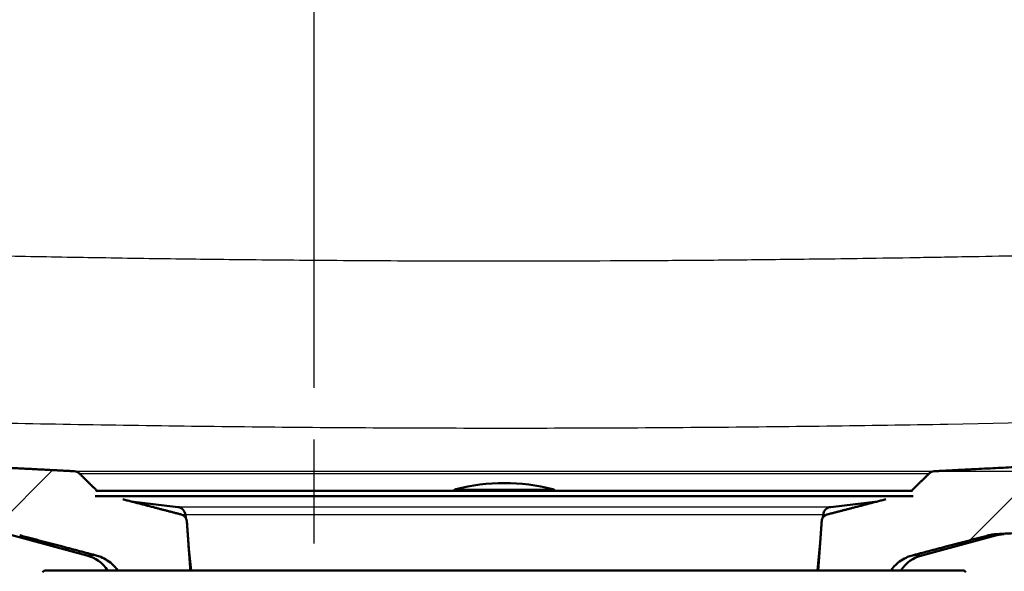
# Model space of a CAD drawing. Units: millimetres. Extents: x 0 to 2100, y 0 to 3886.
# Drawn here: x 1162 to 1296, y 1556 to 1632 of the extents above; entities that cross this region are included whole.
import ezdxf

# ---------------------------------------------------------------- set-up
doc = ezdxf.new("R2010")
doc.units = ezdxf.units.MM
doc.header["$LTSCALE"] = 10
doc.linetypes.add('CHAIN', pattern=[0.3543, 0.2362, -0.0295, 0.0591, -0.0295])
doc.linetypes.add('DASH_DOT', pattern=[0.182, 0.1181, -0.0295, 0.0049, -0.0295])
for name, color, linetype, lineweight in [('Centerline(ISO)', 7, 'DASH_DOT', 25), ('Dimensions(ISO)', 7, 'Continuous', 25), ('Hatch', 7, 'Continuous', 9), ('Visible Edges(ISO)', 7, 'Continuous', 50), ('Visible Tangent Edges(ISO)', 7, 'Continuous', 25)]:
    doc.layers.add(name, color=color, linetype=linetype, lineweight=lineweight)
doc.styles.add('Text_3.5mm', font='arial.ttf', dxfattribs={"width": 0.9})
doc.dimstyles.new('KS-STANDARD', dxfattribs={"dimscale": 10, "dimtxt": 3.5, "dimasz": 2.5, "dimexe": 3.175, "dimexo": 0, "dimgap": 0.8, "dimtad": 1, "dimdec": 1, "dimrnd": 1e-08, "dimtxsty": 'Text_3.5mm', "dimcen": 0.09, "dimdle": 10, "dimclrd": 7, "dimclre": 7, "dimclrt": 7, "dimadec": 0, "dimazin": 2, "dimtfac": 0.714286, "dimtdec": 4, "dimtmove": 0, "dimatfit": 3, "dimfxl": 1, "dimtolj": 1, "dimlwd": 25, "dimlwe": 25, "dimarcsym": 0})
pattern_1 = [(45, (0, 0), (-22.45064, 22.45064), [])]

# ---------------------------------------------------------------- blocks, each defined once
blk = doc.blocks.new('*D7')
at = {"layer": 'Defpoints', "color": 0, "linetype": 'Continuous', "transparency": 16777216}
for p in [(1476.15, 1769.98), (1287.56, 1570), (1659.95, 1570)]:
    blk.add_point(p, dxfattribs=at)
at = {"layer": 'Dimensions(ISO)', "color": 7, "linetype": 'Continuous', "lineweight": 25, "transparency": 16777216}
for p, q in [((1476.15, 1769.98), (1691.7, 1769.98)), ((1659.95, 1744.98), (1659.95, 1595)), ((1287.56, 1570), (1691.7, 1570))]:
    blk.add_line(p, q, dxfattribs=at)
at = {"layer": 'Dimensions(ISO)', "color": 7, "linetype": 'Continuous', "transparency": 16777216}
for points in [[(1655.79, 1744.98), (1664.12, 1744.98), (1659.95, 1769.98)], [(1655.79, 1595), (1664.12, 1595), (1659.95, 1570)]]:
    blk.add_solid(points, dxfattribs=at)
at = {"layer": 'Dimensions(ISO)', "color": 7, "linetype": 'Continuous', "lineweight": 25, "transparency": 16777216, "insert": (1634.08, 1634.98), "char_height": 35, "attachment_point": 4, "rotation": 90, "style": 'Text_3.5mm'}
blk.add_mtext('\\A1;200', dxfattribs=at)
blk = doc.blocks.new('*D11')
at = {"layer": 'Defpoints', "color": 0, "linetype": 'Continuous', "transparency": 16777216}
for p in [(1012.68, 1598.48), (1012.68, 1384.26), (1201.68, 1384.26)]:
    blk.add_point(p, dxfattribs=at)
at = {"layer": 'Dimensions(ISO)', "color": 7, "linetype": 'Continuous', "lineweight": 25, "transparency": 16777216}
for p, q in [((1012.68, 1598.48), (1012.68, 1352.51)), ((1176.68, 1384.26), (1037.68, 1384.26))]:
    blk.add_line(p, q, dxfattribs=at)
at = {"layer": 'Dimensions(ISO)', "color": 7, "linetype": 'Continuous', "transparency": 16777216}
for points in [[(1037.68, 1388.43), (1037.68, 1380.1), (1012.68, 1384.26)], [(1176.68, 1388.43), (1176.68, 1380.1), (1201.68, 1384.26)]]:
    blk.add_solid(points, dxfattribs=at)
at = {"layer": 'Dimensions(ISO)', "color": 7, "linetype": 'Continuous', "lineweight": 25, "transparency": 16777216, "insert": (1073.83, 1410.13), "char_height": 35, "attachment_point": 4, "style": 'Text_3.5mm'}
blk.add_mtext('\\A1;189', dxfattribs=at)

msp = doc.modelspace()

# ---------------------------------------------------------------- hatches: boundary and pattern name
at = {"layer": 'Hatch'}
h = msp.add_hatch(dxfattribs=at)
h.set_pattern_fill('ANSI31', color=256, scale=254, style=0)
h.set_pattern_definition(pattern_1)
edge = h.paths.add_edge_path()
edge.add_line((1283.4, 1567.31), (1283.49, 1566.62))
edge.add_spline(control_points=[(1283.49, 1566.62), (1281.56, 1566.39), (1279.75, 1566.18)], knot_values=[0, 0, 0, 0.343804, 0.343804, 0.343804], weights=[1, 1.002157, 1.003171], degree=2, periodic=0)
edge.add_spline(control_points=[(1279.75, 1566.18), (1275.45, 1565.06), (1271.76, 1564.11)], knot_values=[0.277742, 0.277742, 0.277742, 1.125468, 1.125468, 1.125468], weights=[1.002139, 1.004335, 1], degree=2, periodic=0)
edge.add_spline(control_points=[(1271.76, 1564.11), (1271.72, 1564.09), (1271.67, 1564.08), (1271.51, 1564.01), (1271.39, 1563.93), (1271.21, 1563.76), (1271.12, 1563.63), (1271.03, 1563.43), (1271.01, 1563.31), (1271, 1563.21)], knot_values=[0.176111, 0.176111, 0.176111, 0.176111, 0.189522, 0.189522, 0.227655, 0.227655, 0.264949, 0.264949, 0.294758, 0.294758, 0.294758, 0.294758], degree=3, periodic=0)
edge.add_line((1271, 1563.21), (1270.51, 1556.48))
edge.add_line((1270.51, 1556.48), (1280.45, 1556.48))
edge.add_spline(control_points=[(1280.45, 1556.48), (1280.64, 1556.75), (1280.85, 1557), (1281.29, 1557.43), (1281.55, 1557.65), (1282.13, 1558.03), (1282.43, 1558.19), (1282.93, 1558.39), (1283.15, 1558.46), (1283.38, 1558.52)], knot_values=[1.776761, 1.776761, 1.776761, 1.776761, 1.867111, 1.867111, 1.961528, 1.961528, 2.055945, 2.055945, 2.121256, 2.121256, 2.121256, 2.121256], degree=3, periodic=0)
edge.add_spline(control_points=[(1283.38, 1558.52), (1288.16, 1559.78), (1293.8, 1561.27)], knot_values=[0, 0, 0, 1.078098, 1.078098, 1.078098], weights=[1, 1.003545, 1.000002], degree=2, periodic=0)
edge.add_spline(control_points=[(1293.8, 1561.27), (1293.97, 1561.31), (1294.15, 1561.35), (1294.5, 1561.4), (1294.67, 1561.42), (1294.85, 1561.43)], knot_values=[-0.106392, -0.106392, -0.106392, -0.106392, -0.053204, -0.053204, -0.000014, -0.000014, -0.000014, -0.000014], degree=3, periodic=0)
edge.add_spline(control_points=[(1294.85, 1561.43), (1327.71, 1563.12), (1420.98, 1568)], knot_values=[36.595806, 36.595806, 36.595806, 38.709989, 38.709989, 38.709989], weights=[2.563574, 1.826983, 1.000066], degree=2, periodic=0)
edge.add_spline(control_points=[(1420.98, 1568), (1424.08, 1568.17), (1427.12, 1568.81), (1433.12, 1571.07), (1436, 1572.75), (1441.61, 1577.39), (1444.14, 1580.52), (1447.83, 1587.56), (1448.95, 1591.4), (1449.3, 1595.35)], knot_values=[-4.305412, -4.305412, -4.305412, -4.305412, -3.376103, -3.376103, -2.383595, -2.383595, -1.189349, -1.189349, 0, 0, 0, 0], degree=3, periodic=0)
edge.add_line((1449.3, 1595.35), (1462.56, 1746.88))
edge.add_ellipse((1467.54, 1746.44), major_axis=(0.44, 4.98), ratio=1, start_angle=18.3381, end_angle=90, ccw=False)
edge.add_ellipse((1463.61, 1762.98), major_axis=(11.68, 2.77), ratio=1, start_angle=270, end_angle=291.6619)
edge.add_line((1470.5, 1753.15), (1480.39, 1760.08))
edge.add_ellipse((1483.26, 1755.98), major_axis=(4.1, 2.87), ratio=1, start_angle=55, end_angle=90, ccw=False)
edge.add_line((1483.26, 1760.98), (1485.68, 1760.98))
edge.add_line((1485.68, 1760.98), (1485.68, 1762.98))
edge.add_line((1485.68, 1762.98), (1487.68, 1762.98))
edge.add_line((1487.68, 1762.98), (1497.61, 1762.98))
edge.add_line((1497.61, 1762.98), (1497.55, 1763.78))
edge.add_ellipse((1492.57, 1763.44), major_axis=(-0.35, 4.99), ratio=1, start_angle=270, end_angle=350.1679)
edge.add_line((1493.07, 1768.41), (1479.2, 1769.83))
edge.add_ellipse((1476.15, 1739.98), major_axis=(-29.84, 3.05), ratio=1, start_angle=270, end_angle=275.8321)
edge.add_line((1476.15, 1769.98), (1474.36, 1769.98))
edge.add_ellipse((1474.36, 1767.98), major_axis=(-2, 0), ratio=1, start_angle=270, end_angle=350)
edge.add_line((1472.39, 1768.33), (1472.08, 1766.59))
edge.add_ellipse((1464.2, 1767.98), major_axis=(-1.39, -7.88), ratio=1, start_angle=10, end_angle=90, ccw=False)
edge.add_line((1464.2, 1759.98), (1459.51, 1759.98))
edge.add_ellipse((1459.51, 1757.98), major_axis=(-2, 0), ratio=1, start_angle=270, end_angle=355)
edge.add_line((1457.52, 1758.16), (1443.66, 1599.75))
edge.add_spline(control_points=[(1443.66, 1599.75), (1443.44, 1597.18), (1442.81, 1594.66), (1440.75, 1589.73), (1439.27, 1587.38), (1435.24, 1582.84), (1432.56, 1580.83), (1426.59, 1577.96), (1423.36, 1577.14), (1420.06, 1576.97)], knot_values=[-3.588045, -3.588045, -3.588045, -3.588045, -2.813411, -2.813411, -1.98631, -1.98631, -0.991112, -0.991112, -0.00024, -0.00024, -0.00024, -0.00024], degree=3, periodic=0)
edge.add_spline(control_points=[(1420.06, 1576.97), (1354.59, 1573.54), (1300.19, 1570.71), (1286.35, 1570)], knot_values=[0.000082, 0.000082, 0.000082, 1.199017, 2.530097, 2.530097, 2.530097], weights=[1.000064, 1.468864, 2.396561, 2.848672], degree=2, periodic=0)
edge.add_spline(control_points=[(1286.35, 1570), (1286.22, 1570), (1286.1, 1569.97), (1285.87, 1569.87), (1285.77, 1569.8), (1285.68, 1569.71)], knot_values=[-0.074711, -0.074711, -0.074711, -0.074711, -0.037268, -0.037268, -0.000004, -0.000004, -0.000004, -0.000004], degree=3, periodic=0)
edge.add_spline(control_points=[(1285.68, 1569.71), (1284.43, 1568.49), (1283.23, 1567.31)], knot_values=[0.000117, 0.000117, 0.000117, 0.342469, 0.342469, 0.342469], weights=[1, 1.000234, 1.000021], degree=2, periodic=0)
edge.add_line((1283.23, 1567.31), (1283.4, 1567.31))
h = msp.add_hatch(dxfattribs=at)
h.set_pattern_fill('ANSI31', color=256, scale=254, style=0)
h.set_pattern_definition(pattern_1)
edge = h.paths.add_edge_path()
edge.add_spline(control_points=[(1122.18, 1707.29), (1122.18, 1707.28), (1122.18, 1707.27), (1122.17, 1707.24), (1122.17, 1707.22), (1122.15, 1707.2), (1122.14, 1707.19), (1122.12, 1707.18), (1122.1, 1707.17), (1122.09, 1707.17)], knot_values=[0.054364, 0.054364, 0.054364, 0.054364, 0.057916, 0.057916, 0.062626, 0.062626, 0.066553, 0.066553, 0.069912, 0.069912, 0.069912, 0.069912], degree=3, periodic=0)
edge.add_line((1122.09, 1707.17), (1121.49, 1707.14))
edge.add_spline(control_points=[(1121.49, 1707.14), (1121.47, 1707.14), (1121.46, 1707.14), (1121.44, 1707.15), (1121.43, 1707.16), (1121.41, 1707.18), (1121.4, 1707.2), (1121.38, 1707.23), (1121.38, 1707.25), (1121.38, 1707.27)], knot_values=[0, 0, 0, 0, 0.003359, 0.003359, 0.007286, 0.007286, 0.011996, 0.011996, 0.017457, 0.017457, 0.017457, 0.017457], degree=3, periodic=0)
edge.add_line((1121.38, 1707.27), (1121.23, 1710.14))
edge.add_line((1121.23, 1710.14), (1116.06, 1709.69))
edge.add_line((1116.06, 1709.69), (1126.61, 1589.06))
edge.add_spline(control_points=[(1126.61, 1589.06), (1126.88, 1585.97), (1127.63, 1582.94), (1130.11, 1577.03), (1131.88, 1574.21), (1136.73, 1568.76), (1139.94, 1566.34), (1147.11, 1562.91), (1150.99, 1561.92), (1154.95, 1561.72)], knot_values=[-4.307553, -4.307553, -4.307553, -4.307553, -3.377103, -3.377103, -2.383585, -2.383585, -1.189308, -1.189308, 0, 0, 0, 0], degree=3, periodic=0)
edge.add_line((1154.95, 1561.72), (1160.51, 1561.43))
edge.add_spline(control_points=[(1160.51, 1561.43), (1160.69, 1561.42), (1160.86, 1561.4), (1161.21, 1561.35), (1161.39, 1561.31), (1161.56, 1561.27)], knot_values=[-0.106374, -0.106374, -0.106374, -0.106374, -0.05319, -0.05319, 0, 0, 0, 0], degree=3, periodic=0)
edge.add_spline(control_points=[(1161.56, 1561.27), (1167.2, 1559.78), (1171.98, 1558.52)], knot_values=[0.000266, 0.000266, 0.000266, 1.07836, 1.07836, 1.07836], weights=[1.000002, 1.003545, 1], degree=2, periodic=0)
edge.add_spline(control_points=[(1171.98, 1558.52), (1172.21, 1558.46), (1172.43, 1558.39), (1172.92, 1558.19), (1173.23, 1558.03), (1173.8, 1557.65), (1174.07, 1557.43), (1174.51, 1557), (1174.72, 1556.75), (1174.91, 1556.48)], knot_values=[0.873395, 0.873395, 0.873395, 0.873395, 0.938707, 0.938707, 1.033123, 1.033123, 1.12754, 1.12754, 1.21789, 1.21789, 1.21789, 1.21789], degree=3, periodic=0)
edge.add_line((1174.91, 1556.48), (1184.85, 1556.48))
edge.add_line((1184.85, 1556.48), (1184.36, 1563.21))
edge.add_spline(control_points=[(1184.36, 1563.21), (1184.35, 1563.31), (1184.32, 1563.43), (1184.24, 1563.63), (1184.15, 1563.76), (1183.97, 1563.93), (1183.85, 1564.01), (1183.69, 1564.08), (1183.64, 1564.09), (1183.59, 1564.11)], knot_values=[0.308327, 0.308327, 0.308327, 0.308327, 0.338136, 0.338136, 0.37543, 0.37543, 0.413563, 0.413563, 0.426974, 0.426974, 0.426974, 0.426974], degree=3, periodic=0)
edge.add_spline(control_points=[(1183.59, 1564.11), (1179.91, 1565.06), (1175.61, 1566.18)], knot_values=[0, 0, 0, 0.847726, 0.847726, 0.847726], weights=[1, 1.004335, 1.002139], degree=2, periodic=0)
edge.add_spline(control_points=[(1175.61, 1566.18), (1173.8, 1566.39), (1171.87, 1566.62)], knot_values=[0.954156, 0.954156, 0.954156, 1.297961, 1.297961, 1.297961], weights=[1.003171, 1.002157, 1], degree=2, periodic=0)
edge.add_line((1171.87, 1566.62), (1171.96, 1567.31))
edge.add_line((1171.96, 1567.31), (1172.13, 1567.31))
edge.add_spline(control_points=[(1172.13, 1567.31), (1170.93, 1568.49), (1169.68, 1569.71)], knot_values=[0.016468, 0.016468, 0.016468, 0.358828, 0.358828, 0.358828], weights=[1.000021, 1.000234, 1], degree=2, periodic=0)
edge.add_spline(control_points=[(1169.68, 1569.71), (1169.59, 1569.8), (1169.49, 1569.87), (1169.26, 1569.97), (1169.14, 1570), (1169.01, 1570)], knot_values=[-0.074739, -0.074739, -0.074739, -0.074739, -0.037459, -0.037459, -0.000018, -0.000018, -0.000018, -0.000018], degree=3, periodic=0)
edge.add_spline(control_points=[(1169.01, 1570), (1166.55, 1570.13), (1160.1, 1570.46), (1155.86, 1570.68)], knot_values=[35.996173, 35.996173, 35.996173, 36.268567, 36.623693, 36.623693, 36.623693], weights=[2.848674, 2.756153, 2.539542, 2.414398], degree=2, periodic=0)
edge.add_spline(control_points=[(1155.86, 1570.68), (1153.28, 1570.81), (1150.74, 1571.35), (1145.74, 1573.23), (1143.33, 1574.63), (1138.65, 1578.51), (1136.54, 1581.11), (1133.47, 1586.97), (1132.54, 1590.18), (1132.25, 1593.47)], knot_values=[-3.58968, -3.58968, -3.58968, -3.58968, -2.814356, -2.814356, -1.986457, -1.986457, -0.991181, -0.991181, -0.000001, -0.000001, -0.000001, -0.000001], degree=3, periodic=0)
edge.add_line((1132.25, 1593.47), (1122.22, 1708.1))
edge.add_spline(control_points=[(1122.22, 1708.1), (1122.21, 1707.83), (1122.2, 1707.56), (1122.18, 1707.29)], knot_values=[8.043224, 8.043224, 8.043224, 8.043224, 8.117736, 8.117736, 8.117736, 8.117736], degree=3, periodic=0)

# ---------------------------------------------------------------- linework, layer by layer
at = {"layer": 'Centerline(ISO)', "linetype": 'CHAIN', "ltscale": 23.990969}
msp.add_line((1201.68, 1808.05), (1201.68, 831.31), dxfattribs=at)
at = {"layer": 'Visible Edges(ISO)'}
for p, q in [((1283.49, 1566.62), (1171.87, 1566.62)), ((1283.4, 1567.31), (1171.96, 1567.31)), ((1183.12, 1565.12), (1176.76, 1565.88)), ((1272.24, 1565.12), (1278.6, 1565.88)), ((1184.21, 1563.66), (1184.17, 1564.05)), ((1271.15, 1563.66), (1271.19, 1564.05)), ((1170.71, 1558.52), (1160.48, 1561.27)), ((1284.65, 1558.52), (1294.88, 1561.27)), ((1184.95, 1556.48), (1184.61, 1559.78)), ((1270.41, 1556.48), (1270.75, 1559.78)), ((1164.93, 1556.48), (1164.68, 1556.23)), ((1164.93, 1556.48), (1290.43, 1556.48)), ((1290.43, 1556.48), (1290.68, 1556.23))]:
    msp.add_line(p, q, dxfattribs=at)
for centre, radius, start, end in [((1227.68, 1541.38), 27, 75.8014, 104.1986), ((1221.18, 1567.07), 0.5, 104.1986, 151.2747), ((1234.18, 1567.07), 0.5, 28.7253, 75.8014), ((1182.98, 1563.93), 1.2, 5.8742, 83.1829), ((1272.38, 1563.93), 1.2, 96.8171, 174.1258), ((1169.41, 1553.7), 5, 33.8715, 74.9982), ((1285.95, 1553.7), 5, 105.0018, 146.1285)]:
    msp.add_arc(centre, radius, start, end, dxfattribs=at)
for points, weights, knots in [([(1420.06, 1576.97), (1354.59, 1573.54), (1300.19, 1570.71), (1286.35, 1570)], [1.00006412004, 1.46886369233, 2.39656070253, 2.84867177151], [0.000082, 0.000082, 0.000082, 1.199017, 2.530097, 2.530097, 2.530097]), ([(1169.01, 1570), (1166.55, 1570.13), (1160.1, 1570.46), (1155.86, 1570.68)], [2.84867395759, 2.75615321627, 2.53954191666, 2.41439755256], [35.9961731, 35.9961731, 35.9961731, 36.2685674, 36.6236925, 36.6236925, 36.6236925])]:
    msp.add_rational_spline(points, weights, degree=2, knots=knots, dxfattribs=at)
for points, knots in [([(1169.68, 1569.71), (1169.59, 1569.8), (1169.49, 1569.87), (1169.26, 1569.97), (1169.14, 1570), (1169.01, 1570)], [-0.07473906, -0.07473906, -0.07473906, -0.07473906, -0.03745863, -0.03745863, -0.00001762, -0.00001762, -0.00001762, -0.00001762]), ([(1286.35, 1570), (1286.22, 1570), (1286.1, 1569.97), (1285.87, 1569.87), (1285.77, 1569.8), (1285.68, 1569.71)], [-0.07471122, -0.07471122, -0.07471122, -0.07471122, -0.03726809, -0.03726809, -0.00000355, -0.00000355, -0.00000355, -0.00000355]), ([(1184.36, 1563.21), (1184.35, 1563.31), (1184.32, 1563.43), (1184.24, 1563.63), (1184.15, 1563.76), (1183.97, 1563.93), (1183.85, 1564.01), (1183.69, 1564.08), (1183.64, 1564.09), (1183.59, 1564.11)], [0.3083271, 0.3083271, 0.3083271, 0.3083271, 0.3381359, 0.3381359, 0.3754299, 0.3754299, 0.4135629, 0.4135629, 0.4269742, 0.4269742, 0.4269742, 0.4269742]), ([(1271.76, 1564.11), (1271.72, 1564.09), (1271.67, 1564.08), (1271.51, 1564.01), (1271.39, 1563.93), (1271.21, 1563.76), (1271.12, 1563.63), (1271.03, 1563.43), (1271.01, 1563.31), (1271, 1563.21)], [0.1761106, 0.1761106, 0.1761106, 0.1761106, 0.1895219, 0.1895219, 0.227655, 0.227655, 0.2649489, 0.2649489, 0.2947578, 0.2947578, 0.2947578, 0.2947578]), ([(1293.8, 1561.27), (1293.97, 1561.31), (1294.15, 1561.35), (1294.5, 1561.4), (1294.67, 1561.42), (1294.85, 1561.43)], [-0.1063923, -0.1063923, -0.1063923, -0.1063923, -0.0532038, -0.0532038, -0.0000144, -0.0000144, -0.0000144, -0.0000144]), ([(1171.98, 1558.52), (1172.21, 1558.46), (1172.43, 1558.39), (1172.92, 1558.19), (1173.23, 1558.03), (1173.8, 1557.65), (1174.07, 1557.43), (1174.51, 1557), (1174.72, 1556.75), (1174.91, 1556.48)], [0.8733951, 0.8733951, 0.8733951, 0.8733951, 0.9387066, 0.9387066, 1.0331232, 1.0331232, 1.1275397, 1.1275397, 1.2178905, 1.2178905, 1.2178905, 1.2178905]), ([(1280.45, 1556.48), (1280.64, 1556.75), (1280.85, 1557), (1281.29, 1557.43), (1281.55, 1557.65), (1282.13, 1558.03), (1282.43, 1558.19), (1282.93, 1558.39), (1283.15, 1558.46), (1283.38, 1558.52)], [1.7767607, 1.7767607, 1.7767607, 1.7767607, 1.8671115, 1.8671115, 1.9615281, 1.9615281, 2.0559446, 2.0559446, 2.1212561, 2.1212561, 2.1212561, 2.1212561])]:
    msp.add_open_spline(points, degree=3, knots=knots, dxfattribs=at)
for points, weights in [([(1172.13, 1567.31), (1170.93, 1568.49), (1169.68, 1569.71)], [1.00002144271, 1.00023360965, 1.00000014935]), ([(1285.68, 1569.71), (1284.43, 1568.49), (1283.23, 1567.31)], [1.00000015946, 1.0002336052, 1.00002144272]), ([(1294.85, 1561.43), (1327.71, 1563.12), (1420.98, 1568)], [2.5635743454, 1.82698327695, 1.00006631329]), ([(1183.59, 1564.11), (1179.91, 1565.06), (1175.61, 1566.18)], [1, 1.00433466963, 1.0021394119]), ([(1279.75, 1566.18), (1275.45, 1565.06), (1271.76, 1564.11)], [1.0021394119, 1.00433466964, 1]), ([(1184.85, 1556.48), (1184.61, 1559.83), (1184.36, 1563.21)], [1, 1.00001491558, 1]), ([(1271, 1563.21), (1270.75, 1559.83), (1270.51, 1556.48)], [1, 1.00001491434, 1]), ([(1161.56, 1561.27), (1167.2, 1559.78), (1171.98, 1558.52)], [1.00000174546, 1.00354465874, 1]), ([(1283.38, 1558.52), (1288.16, 1559.78), (1293.8, 1561.27)], [1, 1.00354466989, 1.00000172316]), ([(1295.91, 1561.43), (1295.39, 1561.4), (1294.88, 1561.27)], [0.999999978822, 0.994520250589, 1])]:
    msp.add_rational_spline(points, weights, degree=2, dxfattribs=at)
at = {"layer": 'Visible Tangent Edges(ISO)'}
for p, q in [((1169.68, 1569.71), (1169.68, 1569.71)), ((1221.06, 1567.56), (1234.3, 1567.56)), ((1272.24, 1565.12), (1183.12, 1565.12)), ((1183.59, 1564.11), (1184.16, 1564.11)), ((1271.19, 1564.05), (1184.17, 1564.05)), ((1271.2, 1564.11), (1271.76, 1564.11)), ((1171.98, 1558.52), (1170.71, 1558.52)), ((1284.65, 1558.52), (1283.38, 1558.52))]:
    msp.add_line(p, q, dxfattribs=at)
for points, knots in [([(1155.58, 1599.45), (1155.93, 1599.44), (1156.28, 1599.43), (1156.63, 1599.43), (1160.47, 1599.35), (1164.26, 1599.28), (1168.02, 1599.21), (1169.54, 1599.19), (1171.02, 1599.16), (1172.57, 1599.14), (1176.53, 1599.07), (1180.46, 1599.01), (1184.32, 1598.96), (1186.01, 1598.94), (1187.71, 1598.92), (1189.42, 1598.9), (1193.36, 1598.86), (1197.28, 1598.82), (1201.18, 1598.79), (1206.04, 1598.75), (1210.99, 1598.72), (1215.88, 1598.7), (1217.99, 1598.69), (1220.1, 1598.69), (1222.21, 1598.68), (1229.78, 1598.67), (1237.38, 1598.69), (1245.02, 1598.73), (1248.34, 1598.74), (1251.72, 1598.77), (1254.99, 1598.79), (1258.41, 1598.82), (1261.85, 1598.86), (1265.32, 1598.9), (1267.06, 1598.91), (1268.84, 1598.94), (1270.58, 1598.96), (1272.61, 1598.98), (1274.58, 1599.01), (1276.6, 1599.04), (1279.03, 1599.08), (1281.46, 1599.11), (1283.93, 1599.15), (1285.21, 1599.18), (1286.52, 1599.2), (1287.77, 1599.22), (1289.35, 1599.25), (1290.92, 1599.28), (1292.5, 1599.3), (1294.85, 1599.35), (1297.22, 1599.39), (1299.6, 1599.44), (1301.2, 1599.48), (1302.86, 1599.51), (1304.42, 1599.54), (1308.47, 1599.63), (1312.59, 1599.73), (1316.76, 1599.83), (1318.15, 1599.86), (1319.6, 1599.9), (1320.95, 1599.93), (1325.67, 1600.05), (1330.48, 1600.18), (1335.38, 1600.32), (1336.08, 1600.34), (1336.81, 1600.36), (1337.49, 1600.37), (1342.19, 1600.51), (1346.99, 1600.65), (1351.91, 1600.8), (1352.4, 1600.82), (1352.9, 1600.83), (1353.39, 1600.85), (1353.6, 1600.86), (1353.81, 1600.86), (1354.02, 1600.87), (1358.74, 1601.02), (1363.55, 1601.17), (1368.45, 1601.33), (1369.14, 1601.36), (1369.87, 1601.38), (1370.55, 1601.41), (1375.26, 1601.56), (1380.07, 1601.73), (1384.97, 1601.9), (1385.67, 1601.93), (1386.41, 1601.96), (1387.08, 1601.98), (1391.77, 1602.15), (1396.58, 1602.32), (1401.49, 1602.51), (1402.19, 1602.53), (1402.94, 1602.56), (1403.6, 1602.59), (1408.61, 1602.78), (1413.76, 1602.97), (1419.06, 1603.18), (1419.41, 1603.2), (1419.77, 1603.21), (1420.13, 1603.22)], [0, 0, 0, 0, 0.003934, 0.003934, 0.003934, 0.046875, 0.046875, 0.046875, 0.064224, 0.064224, 0.064224, 0.108542, 0.108542, 0.108542, 0.127907, 0.127907, 0.127907, 0.172317, 0.172317, 0.172317, 0.227803, 0.227803, 0.227803, 0.251819, 0.251819, 0.251819, 0.338187, 0.338187, 0.338187, 0.375691, 0.375691, 0.375691, 0.414899, 0.414899, 0.414899, 0.434608, 0.434608, 0.434608, 0.457515, 0.457515, 0.457515, 0.485195, 0.485195, 0.485195, 0.499592, 0.499592, 0.499592, 0.517669, 0.517669, 0.517669, 0.544512, 0.544512, 0.544512, 0.5625, 0.5625, 0.5625, 0.609375, 0.609375, 0.609375, 0.625, 0.625, 0.625, 0.679688, 0.679688, 0.679688, 0.6875, 0.6875, 0.6875, 0.742188, 0.742188, 0.742188, 0.747639, 0.747639, 0.747639, 0.75, 0.75, 0.75, 0.804688, 0.804688, 0.804688, 0.8125, 0.8125, 0.8125, 0.867188, 0.867188, 0.867188, 0.875, 0.875, 0.875, 0.929688, 0.929688, 0.929688, 0.9375, 0.9375, 0.9375, 0.996048, 0.996048, 0.996048, 1, 1, 1, 1]), ([(1156.13, 1576.64), (1167.13, 1576.42), (1189.13, 1576.06), (1222.16, 1575.84), (1255.2, 1575.95), (1299.24, 1576.53), (1354.22, 1577.95), (1398.1, 1579.54), (1420.03, 1580.4)], [0, 0, 0, 0, 0.1249421, 0.2498317, 0.3747131, 0.499634, 0.7496836, 1, 1, 1, 1]), ([(1167.8, 1570), (1167.8, 1570), (1167.98, 1570), (1168.36, 1570), (1168.53, 1570), (1168.75, 1570), (1169.01, 1570)], [0, 0, 0, 0, 0.04360751, 0.04360751, 0.04360751, 0.06421752, 0.06421752, 0.06421752, 0.06421752]), ([(1169.01, 1570), (1169.3, 1570), (1169.64, 1570), (1170.03, 1570), (1170.67, 1570), (1171.45, 1570), (1172.35, 1570), (1172.49, 1570), (1172.64, 1570), (1172.78, 1570), (1173.88, 1570), (1175.14, 1570), (1176.57, 1570), (1177.99, 1570), (1179.57, 1570), (1181.3, 1570), (1182.57, 1570), (1183.92, 1570), (1185.34, 1570), (1185.85, 1570), (1186.38, 1570), (1186.91, 1570), (1188.91, 1570), (1191.04, 1570), (1193.28, 1570), (1195.52, 1570), (1197.86, 1570), (1200.29, 1570), (1201.75, 1570), (1203.25, 1570), (1204.76, 1570), (1205.87, 1570), (1207, 1570), (1208.14, 1570), (1212.17, 1570), (1216.35, 1570), (1220.59, 1570), (1222.94, 1570), (1225.31, 1570), (1227.68, 1570), (1229.58, 1570), (1231.48, 1570), (1233.37, 1570), (1237.03, 1570), (1240.67, 1570), (1244.21, 1570), (1246.38, 1570), (1248.51, 1570), (1250.6, 1570), (1251.91, 1570), (1253.21, 1570), (1254.48, 1570), (1257.77, 1570), (1260.91, 1570), (1263.85, 1570), (1266.03, 1570), (1268.09, 1570), (1270.02, 1570), (1270.69, 1570), (1271.35, 1570), (1271.99, 1570), (1274.47, 1570), (1276.69, 1570), (1278.63, 1570), (1280.31, 1570), (1281.78, 1570), (1283, 1570), (1283.19, 1570), (1283.36, 1570), (1283.53, 1570), (1284.74, 1570), (1285.68, 1570), (1286.35, 1570)], [0.064218, 0.064218, 0.064218, 0.064218, 0.0872207, 0.0872207, 0.0872207, 0.125, 0.125, 0.125, 0.1308338, 0.1308338, 0.1308338, 0.174445, 0.174445, 0.174445, 0.2180345, 0.2180345, 0.2180345, 0.25, 0.25, 0.25, 0.2616237, 0.2616237, 0.2616237, 0.3052116, 0.3052116, 0.3052116, 0.3488016, 0.3488016, 0.3488016, 0.375, 0.375, 0.375, 0.3941785, 0.3941785, 0.3941785, 0.4622279, 0.4622279, 0.4622279, 0.5, 0.5, 0.5, 0.5302791, 0.5302791, 0.5302791, 0.5889986, 0.5889986, 0.5889986, 0.625, 0.625, 0.625, 0.6477125, 0.6477125, 0.6477125, 0.7064272, 0.7064272, 0.7064272, 0.75, 0.75, 0.75, 0.765142, 0.765142, 0.765142, 0.823857, 0.823857, 0.823857, 0.875, 0.875, 0.875, 0.8825716, 0.8825716, 0.8825716, 0.935786, 0.935786, 0.935786, 0.935786]), ([(1169.68, 1569.71), (1169.96, 1569.71), (1170.29, 1569.71), (1170.66, 1569.71), (1171.39, 1569.71), (1172.3, 1569.71), (1173.38, 1569.71), (1174.46, 1569.71), (1175.72, 1569.71), (1177.12, 1569.71), (1178.53, 1569.71), (1180.1, 1569.71), (1181.81, 1569.71), (1183.52, 1569.71), (1185.38, 1569.71), (1187.36, 1569.71), (1189.34, 1569.71), (1191.44, 1569.71), (1193.66, 1569.71), (1195.87, 1569.71), (1198.19, 1569.71), (1200.59, 1569.71), (1203.09, 1569.71), (1205.69, 1569.71), (1208.35, 1569.71), (1212.34, 1569.71), (1216.48, 1569.71), (1220.67, 1569.71), (1224.86, 1569.71), (1229.1, 1569.71), (1233.31, 1569.71), (1236.93, 1569.71), (1240.52, 1569.71), (1244.02, 1569.71), (1247.53, 1569.71), (1250.93, 1569.71), (1254.19, 1569.71), (1257.45, 1569.71), (1260.55, 1569.71), (1263.45, 1569.71), (1266.36, 1569.71), (1269.05, 1569.71), (1271.5, 1569.71), (1273.95, 1569.71), (1276.15, 1569.71), (1278.07, 1569.71), (1279.98, 1569.71), (1281.61, 1569.71), (1282.92, 1569.71), (1284.1, 1569.71), (1285.02, 1569.71), (1285.68, 1569.71)], [0.0649491, 0.0649491, 0.0649491, 0.0649491, 0.0872342, 0.0872342, 0.0872342, 0.1308513, 0.1308513, 0.1308513, 0.1744684, 0.1744684, 0.1744684, 0.218064, 0.218064, 0.218064, 0.2616596, 0.2616596, 0.2616596, 0.3052552, 0.3052552, 0.3052552, 0.3488509, 0.3488509, 0.3488509, 0.3942262, 0.3942262, 0.3942262, 0.4622605, 0.4622605, 0.4622605, 0.5302948, 0.5302948, 0.5302948, 0.5890079, 0.5890079, 0.5890079, 0.6477211, 0.6477211, 0.6477211, 0.7064342, 0.7064342, 0.7064342, 0.7651474, 0.7651474, 0.7651474, 0.8238605, 0.8238605, 0.8238605, 0.8825737, 0.8825737, 0.8825737, 0.9350617, 0.9350617, 0.9350617, 0.9350617])]:
    msp.add_open_spline(points, degree=3, knots=knots, dxfattribs=at)
for points in [[(1293.8, 1561.27), (1294.52, 1561.27), (1294.88, 1561.27), (1294.88, 1561.27)], [(1294.85, 1561.43), (1295.56, 1561.43), (1295.91, 1561.43), (1295.91, 1561.43)]]:
    msp.add_open_spline(points, degree=3, dxfattribs=at)

# ---------------------------------------------------------------- dimensions: what is measured, and where the dimension line sits
at = {"layer": 'Dimensions(ISO)', "color": 7, "linetype": 'Continuous', "lineweight": 25}
for base, p1, p2, angle, override, picture, middle in [((1659.95, 1570), (1476.15, 1769.98), (1287.56, 1570), 90, {"dimgap": 0.8, "dimdec": 0, "dimtol": 0, "dimlim": 0, "dimtp": 0, "dimtm": 0, "dimtdec": 4, "dimtofl": 0, "dimatfit": 1}, '*D7', (1659.95, 1669.99)), ((1012.68, 1384.26), (1201.68, 1384.26), (1012.68, 1598.48), 180, {"dimgap": 0.8, "dimdec": 1, "dimse1": 1, "dimtol": 0, "dimlim": 0, "dimtp": 0, "dimtm": 0, "dimtdec": 4, "dimtofl": 0, "dimatfit": 1}, '*D11', (1107.18, 1384.26))]:
    dim = msp.add_linear_dim(base=base, p1=p1, p2=p2, angle=angle, dimstyle='KS-STANDARD', override=override, dxfattribs=at)
    dim.commit()
    dim.dimension.update_dxf_attribs({"geometry": picture, "text_midpoint": middle, "dimtype": 160})

doc.saveas('drawing.dxf')
